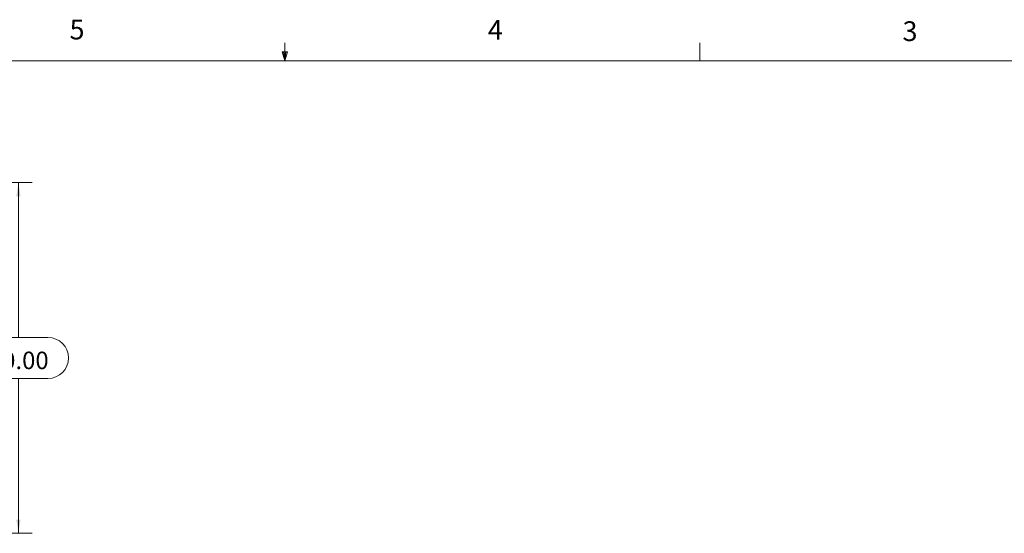
# Model space of a CAD drawing. Units: inches. Extents: x 0.4 to 16.6, y 0.2 to 10.8.
# Drawn here: x 7.2 to 11.9, y 8.4 to 10.8 of the extents above; entities that cross this region are included whole.
import ezdxf

# ---------------------------------------------------------------- set-up
doc = ezdxf.new("R2010")
doc.units = ezdxf.units.IN
doc.header["$MEASUREMENT"] = 0
doc.styles.add('SLDTEXTSTYLE0', font='TXT', dxfattribs={"width": 0.7})
doc.styles.add('SLDTEXTSTYLE1', font='TXT', dxfattribs={"width": 0.75})
doc.dimstyles.new('SLDDIMSTYLE1', dxfattribs={"dimtxt": 0.088867, "dimasz": 0.065, "dimexe": 0, "dimexo": 0.0625, "dimgap": 0.022217, "dimtad": 0, "dimtih": 1, "dimtoh": 1, "dimlfac": 6, "dimrnd": 1e-09, "dimzin": 4, "dimdsep": 46, "dimtxsty": 'SLDTEXTSTYLE0', "dimsah": 1, "dimcen": 0.09, "dimadec": 0, "dimazin": 1, "dimtfac": 1, "dimtofl": 0, "dimtmove": 0, "dimatfit": 3, "dimfxl": 1, "dimfrac": 2, "dimtolj": 1, "dimtzin": 12, "dimarcsym": 0})

# ---------------------------------------------------------------- blocks, each defined once
blk = doc.blocks.new('_D_7')
at = {"color": 7, "linetype": 'Continuous', "lineweight": 0}
for p, q in [((6.8951, 10.0633), (7.3009, 10.0633)), ((7.2359, 10.0633), (7.2359, 9.3274)), ((7.0955, 9.3274), (7.3763, 9.3274)), ((7.3763, 9.1325), (7.0955, 9.1325)), ((7.2359, 8.3966), (7.2359, 9.1325)), ((6.8951, 8.3966), (7.3009, 8.3966))]:
    blk.add_line(p, q, dxfattribs=at)
for centre, start, end in [((7.0955, 9.23), 90, 270), ((7.3763, 9.23), 270, 90)]:
    blk.add_arc(centre, 0.0975, start, end, dxfattribs=at)
for points in [[(7.2359, 10.0633), (7.2259, 9.9983), (7.2459, 9.9983)], [(7.2359, 8.3966), (7.2459, 8.4616), (7.2259, 8.4616)]]:
    blk.add_solid(points, dxfattribs=at)
at = {"color": 7, "linetype": 'Continuous', "lineweight": 0, "insert": (7.0955, 9.26), "char_height": 0.08333, "attachment_point": 1, "style": 'SLDTEXTSTYLE0'}
blk.add_mtext('10.00', dxfattribs=at)

msp = doc.modelspace()

# ---------------------------------------------------------------- linework, layer by layer
at = {"color": 7, "linetype": 'Continuous', "lineweight": 0}
for p, q in [((8.501, 10.6421), (8.501, 10.7269)), ((10.4698, 10.6421), (10.4698, 10.7269)), ((8.501, 10.6421), (8.4878, 10.684)), ((8.5136, 10.684), (8.4878, 10.684)), ((8.494, 10.684), (8.501, 10.6421)), ((8.501, 10.6421), (8.5136, 10.684)), ((8.5059, 10.684), (8.501, 10.6421)), ((0.6263, 10.6421), (16.3763, 10.6421))]:
    msp.add_line(p, q, dxfattribs=at)

# ---------------------------------------------------------------- texts
at = {"color": 7, "linetype": 'Continuous', "lineweight": 0, "char_height": 0.0938, "attachment_point": 1, "style": 'SLDTEXTSTYLE1'}
for s, insert in [('5', (7.4787, 10.8373)), ('4', (9.4643, 10.8357)), ('3', (11.4327, 10.8295))]:
    msp.add_mtext(s, dxfattribs=dict(at, insert=insert))

# ---------------------------------------------------------------- dimensions: what is measured, and where the dimension line sits
at = {"color": 7, "linetype": 'Continuous', "lineweight": 0}
dim = msp.add_linear_dim(base=(7.2359, 8.3966), p1=(6.8451, 10.0633), p2=(6.8451, 8.3966), angle=90, dimstyle='SLDDIMSTYLE1', dxfattribs=at)
dim.commit()
dim.dimension.update_dxf_attribs({"geometry": '_D_7', "text_midpoint": (7.2359, 9.23), "dimtype": 160})

doc.saveas('drawing.dxf')
